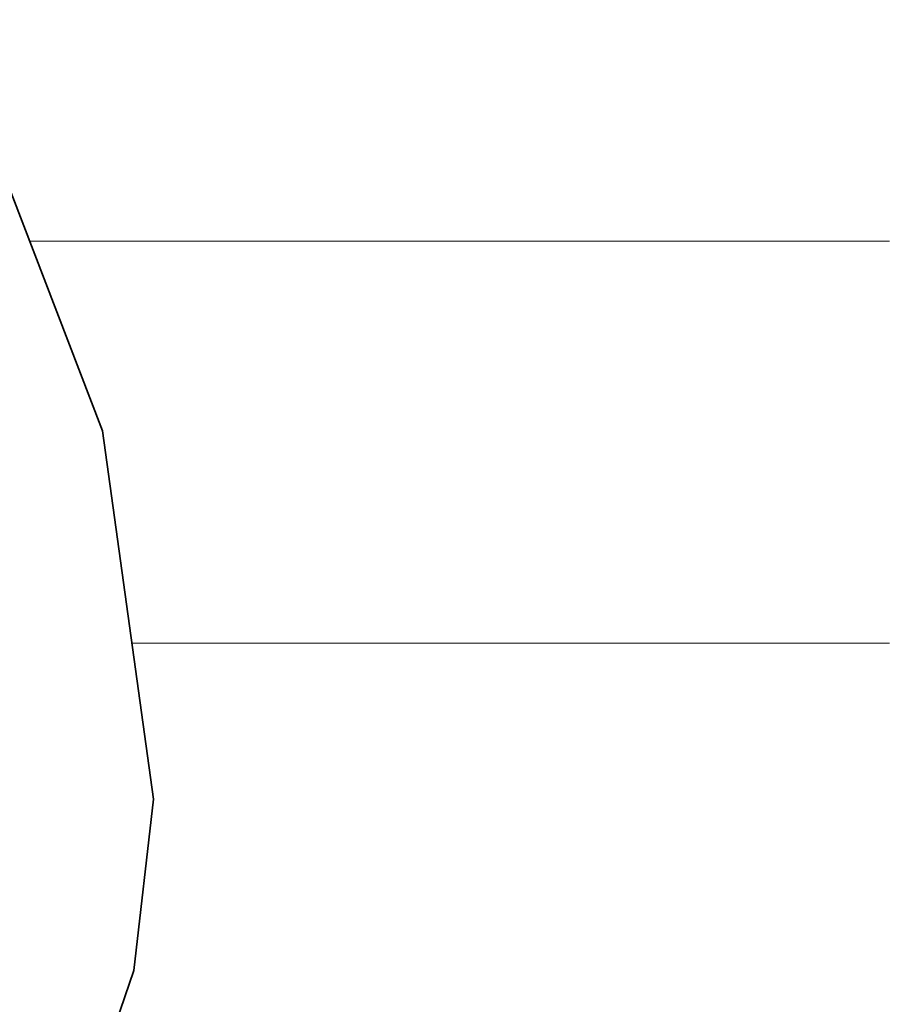
# Model space of a CAD drawing. Units: millimetres. Extents: x 0 to 18032, y 0 to 12600.
# Drawn here: x 12460 to 12483, y 621 to 646 of the extents above; entities that cross this region are included whole.
import ezdxf

# ---------------------------------------------------------------- set-up
doc = ezdxf.new("R2010")
doc.units = ezdxf.units.MM
doc.header["$MEASUREMENT"] = 0
doc.layers.add('(1) Shape lines', color=7, linetype='Continuous', lineweight=35)
doc.layers.add('(9) Sheet', color=7, linetype='Continuous', lineweight=35)

# ---------------------------------------------------------------- blocks, each defined once
blk = doc.blocks.new('HATCH_225_a108b058-0103-4a0e-8bfc-50d68e025e4a')
at = {"layer": '(1) Shape lines', "color": 0, "lineweight": 9}
blk.add_line((12462.015, 640.5), (12460.732, 640.5), dxfattribs=at)
blk = doc.blocks.new('HATCH_226_7f54f2d7-edcb-4e64-a221-cdbc946e7650')
at = {"layer": '(1) Shape lines', "color": 0, "lineweight": 9}
blk.add_line((12462.039, 640.5), (12462.015, 640.5), dxfattribs=at)
blk = doc.blocks.new('HATCH_231_23715ad9-426a-4694-b480-a7b68edcab5e')
at = {"layer": '(1) Shape lines', "color": 0, "lineweight": 9}
blk.add_line((12462.629, 640.5), (12462.039, 640.5), dxfattribs=at)
blk = doc.blocks.new('HATCH_232_5c240eb8-77ee-47f2-bb5b-ada73174d480')
at = {"layer": '(1) Shape lines', "color": 0, "lineweight": 9}
blk.add_line((12462.64, 640.5), (12462.629, 640.5), dxfattribs=at)
blk = doc.blocks.new('HATCH_237_bb1afba7-aa48-4f6c-b4fa-be590b0a684d')
at = {"layer": '(1) Shape lines', "color": 0, "lineweight": 9}
for p, q in [((12463.897, 640.5), (12462.64, 640.5)), ((12463.948, 630), (12463.405, 630))]:
    blk.add_line(p, q, dxfattribs=at)
blk = doc.blocks.new('HATCH_238_c8902e8a-6b4c-4a8c-a067-3c925463cb20')
at = {"layer": '(1) Shape lines', "color": 0, "lineweight": 9}
for p, q in [((12463.967, 640.5), (12463.897, 640.5)), ((12463.967, 630), (12463.948, 630))]:
    blk.add_line(p, q, dxfattribs=at)
blk = doc.blocks.new('HATCH_241_ebec18ef-0279-4432-b93f-4e99f8d8c8a1')
at = {"layer": '(1) Shape lines', "color": 0, "lineweight": 9}
for p, q in [((12469.914, 640.5), (12463.967, 640.5)), ((12470.152, 630), (12463.967, 630))]:
    blk.add_line(p, q, dxfattribs=at)
blk = doc.blocks.new('HATCH_242_58945dfb-c51b-4dec-84bc-21ad50ec1d4a')
at = {"layer": '(1) Shape lines', "color": 0, "lineweight": 9}
for p, q in [((12472.826, 640.5), (12469.914, 640.5)), ((12472.826, 630), (12470.152, 630))]:
    blk.add_line(p, q, dxfattribs=at)
blk = doc.blocks.new('HATCH_247_5ed1ef5e-4cfe-4c86-9a31-486aaedd457f')
at = {"layer": '(1) Shape lines', "color": 0, "lineweight": 9}
for p, q in [((12475.316, 640.5), (12472.826, 640.5)), ((12475.415, 630), (12472.826, 630))]:
    blk.add_line(p, q, dxfattribs=at)
blk = doc.blocks.new('HATCH_248_0c5e5bc7-d000-4c79-af2c-3fd4fe242fcc')
at = {"layer": '(1) Shape lines', "color": 0, "lineweight": 9}
for p, q in [((12476.519, 640.5), (12475.316, 640.5)), ((12476.519, 630), (12475.415, 630))]:
    blk.add_line(p, q, dxfattribs=at)
blk = doc.blocks.new('HATCH_253_021b6430-6a5a-4959-abfc-8f4687105e5a')
at = {"layer": '(1) Shape lines', "color": 0, "lineweight": 9}
for p, q in [((12478.238, 640.5), (12476.519, 640.5)), ((12478.306, 630), (12476.519, 630))]:
    blk.add_line(p, q, dxfattribs=at)
blk = doc.blocks.new('HATCH_254_9784d929-78b8-46bd-a699-5c155d1b812f')
at = {"layer": '(1) Shape lines', "color": 0, "lineweight": 9}
for p, q in [((12479.063, 640.5), (12478.238, 640.5)), ((12479.063, 630), (12478.306, 630))]:
    blk.add_line(p, q, dxfattribs=at)
blk = doc.blocks.new('HATCH_259_4302e424-8a46-432a-b555-be02af0fce12')
at = {"layer": '(1) Shape lines', "color": 0, "lineweight": 9}
for p, q in [((12479.146, 640.5), (12479.063, 640.5)), ((12479.149, 630), (12479.063, 630))]:
    blk.add_line(p, q, dxfattribs=at)
blk = doc.blocks.new('HATCH_260_ed145e0b-9bca-41c6-bdc1-4041ad8d79d8')
at = {"layer": '(1) Shape lines', "color": 0, "lineweight": 9}
for p, q in [((12479.186, 640.5), (12479.146, 640.5)), ((12479.186, 630), (12479.149, 630))]:
    blk.add_line(p, q, dxfattribs=at)
blk = doc.blocks.new('HATCH_265_ac72e0d9-c1e1-4e67-b20b-1ecc01d92df1')
at = {"layer": '(1) Shape lines', "color": 0, "lineweight": 9}
for p, q in [((12479.478, 640.5), (12479.186, 640.5)), ((12479.49, 630), (12479.186, 630))]:
    blk.add_line(p, q, dxfattribs=at)
blk = doc.blocks.new('HATCH_266_c6aadbae-f984-49b6-9958-3059232a6da9')
at = {"layer": '(1) Shape lines', "color": 0, "lineweight": 9}
for p, q in [((12479.618, 640.5), (12479.478, 640.5)), ((12479.618, 630), (12479.49, 630))]:
    blk.add_line(p, q, dxfattribs=at)
blk = doc.blocks.new('HATCH_271_dd4a367a-9344-4b9b-a084-b22fbc497d13')
at = {"layer": '(1) Shape lines', "color": 0, "lineweight": 9}
for p, q in [((12480.237, 640.5), (12479.618, 640.5)), ((12480.261, 630), (12479.618, 630))]:
    blk.add_line(p, q, dxfattribs=at)
blk = doc.blocks.new('HATCH_272_797f97e5-ec79-446a-a1f0-13674e41a7e6')
at = {"layer": '(1) Shape lines', "color": 0, "lineweight": 9}
for p, q in [((12480.532, 640.5), (12480.237, 640.5)), ((12480.532, 630), (12480.261, 630))]:
    blk.add_line(p, q, dxfattribs=at)
blk = doc.blocks.new('HATCH_277_0d1c6589-d1dc-4035-abf1-558f0f8af7a4')
at = {"layer": '(1) Shape lines', "color": 0, "lineweight": 9}
for p, q in [((12480.615, 640.5), (12480.532, 640.5)), ((12480.618, 630), (12480.532, 630))]:
    blk.add_line(p, q, dxfattribs=at)
blk = doc.blocks.new('HATCH_278_3c71f5a1-f77e-4b38-89e4-2d8d791b3fe1')
at = {"layer": '(1) Shape lines', "color": 0, "lineweight": 9}
for p, q in [((12480.654, 640.5), (12480.615, 640.5)), ((12480.654, 630), (12480.618, 630))]:
    blk.add_line(p, q, dxfattribs=at)
blk = doc.blocks.new('HATCH_283_4d9c1921-d359-45e3-b4ba-721d66497bac')
at = {"layer": '(1) Shape lines', "color": 0, "lineweight": 9}
for p, q in [((12480.669, 640.5), (12480.654, 640.5)), ((12480.67, 630), (12480.654, 630))]:
    blk.add_line(p, q, dxfattribs=at)
blk = doc.blocks.new('HATCH_284_cc42368d-2253-433c-8224-057c875daeb4')
at = {"layer": '(1) Shape lines', "color": 0, "lineweight": 9}
for p, q in [((12480.676, 640.5), (12480.669, 640.5)), ((12480.676, 630), (12480.67, 630))]:
    blk.add_line(p, q, dxfattribs=at)
blk = doc.blocks.new('HATCH_289_6516aa9a-9522-4830-98c4-9ba934870206')
at = {"layer": '(1) Shape lines', "color": 0, "lineweight": 9}
for p, q in [((12481.486, 640.5), (12480.676, 640.5)), ((12481.518, 630), (12480.676, 630))]:
    blk.add_line(p, q, dxfattribs=at)
blk = doc.blocks.new('HATCH_290_f4929b8f-6805-4e09-b112-adbb8d80553c')
at = {"layer": '(1) Shape lines', "color": 0, "lineweight": 9}
for p, q in [((12481.871, 640.5), (12481.486, 640.5)), ((12481.871, 630), (12481.518, 630))]:
    blk.add_line(p, q, dxfattribs=at)
blk = doc.blocks.new('HATCH_295_03d73b79-689f-482c-885f-63f95d12525f')
at = {"layer": '(1) Shape lines', "color": 0, "lineweight": 9}
for p, q in [((12481.978, 640.5), (12481.871, 640.5)), ((12481.982, 630), (12481.871, 630))]:
    blk.add_line(p, q, dxfattribs=at)
blk = doc.blocks.new('HATCH_296_05ddf659-fc7a-4dcd-9ca2-3a9b544f06fe')
at = {"layer": '(1) Shape lines', "color": 0, "lineweight": 9}
for p, q in [((12482.028, 640.5), (12481.978, 640.5)), ((12482.028, 630), (12481.982, 630))]:
    blk.add_line(p, q, dxfattribs=at)
blk = doc.blocks.new('HATCH_301_1e758195-d564-4e91-ac0a-f055eb7d6dd9')
at = {"layer": '(1) Shape lines', "color": 0, "lineweight": 9}
for p, q in [((12482.607, 640.5), (12482.028, 640.5)), ((12482.63, 630), (12482.028, 630))]:
    blk.add_line(p, q, dxfattribs=at)
blk = doc.blocks.new('HATCH_302_9d5b6c4b-d403-4600-889b-7f5693625a4c')
at = {"layer": '(1) Shape lines', "color": 0, "lineweight": 9}
for p, q in [((12482.881, 640.5), (12482.607, 640.5)), ((12482.881, 630), (12482.63, 630))]:
    blk.add_line(p, q, dxfattribs=at)
blk = doc.blocks.new('HATCH_307_eaee9e25-7c15-436e-ae52-f50bcb406113')
at = {"layer": '(1) Shape lines', "color": 0, "lineweight": 9}
for p, q in [((12483.02, 640.5), (12482.881, 640.5)), ((12483.026, 630), (12482.881, 630))]:
    blk.add_line(p, q, dxfattribs=at)
blk = doc.blocks.new('HATCH_308_cade5cde-eb11-46c6-af1d-f43851df633e')
at = {"layer": '(1) Shape lines', "color": 0, "lineweight": 9}
for p, q in [((12483.086, 640.5), (12483.02, 640.5)), ((12483.086, 630), (12483.026, 630))]:
    blk.add_line(p, q, dxfattribs=at)
blk = doc.blocks.new('HATCH_313_0c512059-5e13-408d-a027-1d158a849fd6')
at = {"layer": '(1) Shape lines', "color": 0, "lineweight": 9}
for p, q in [((12483.196, 640.5), (12483.086, 640.5)), ((12483.201, 630), (12483.086, 630))]:
    blk.add_line(p, q, dxfattribs=at)
blk = doc.blocks.new('GROUP_0_8079c146-a564-410f-a7dd-0a333b3e853e')
at = {"layer": '(9) Sheet', "color": 7, "linetype": 'Continuous', "lineweight": 35, "ltscale": 30}
blk.add_lwpolyline([(12408.569, 701.97), (12446.188, 664.953), (12453.045, 655.599), (12458.764, 645.614), (12462.64, 635.542), (12463.967, 625.923), (12463.454, 621.453), (12462.039, 617.3), (12459.633, 613.531), (12456.148, 610.215), (12451.497, 607.419), (12445.59, 605.21), (12438.339, 603.658), (12429.657, 602.828)], dxfattribs=at)
at = {"layer": '(1) Shape lines', "color": 154, "linetype": 'ByBlock'}
for name in ['HATCH_242_58945dfb-c51b-4dec-84bc-21ad50ec1d4a', 'HATCH_247_5ed1ef5e-4cfe-4c86-9a31-486aaedd457f', 'HATCH_248_0c5e5bc7-d000-4c79-af2c-3fd4fe242fcc', 'HATCH_253_021b6430-6a5a-4959-abfc-8f4687105e5a', 'HATCH_254_9784d929-78b8-46bd-a699-5c155d1b812f', 'HATCH_259_4302e424-8a46-432a-b555-be02af0fce12', 'HATCH_260_ed145e0b-9bca-41c6-bdc1-4041ad8d79d8', 'HATCH_265_ac72e0d9-c1e1-4e67-b20b-1ecc01d92df1', 'HATCH_266_c6aadbae-f984-49b6-9958-3059232a6da9', 'HATCH_271_dd4a367a-9344-4b9b-a084-b22fbc497d13', 'HATCH_272_797f97e5-ec79-446a-a1f0-13674e41a7e6', 'HATCH_277_0d1c6589-d1dc-4035-abf1-558f0f8af7a4', 'HATCH_278_3c71f5a1-f77e-4b38-89e4-2d8d791b3fe1', 'HATCH_283_4d9c1921-d359-45e3-b4ba-721d66497bac', 'HATCH_284_cc42368d-2253-433c-8224-057c875daeb4', 'HATCH_289_6516aa9a-9522-4830-98c4-9ba934870206', 'HATCH_290_f4929b8f-6805-4e09-b112-adbb8d80553c', 'HATCH_295_03d73b79-689f-482c-885f-63f95d12525f', 'HATCH_296_05ddf659-fc7a-4dcd-9ca2-3a9b544f06fe', 'HATCH_301_1e758195-d564-4e91-ac0a-f055eb7d6dd9', 'HATCH_302_9d5b6c4b-d403-4600-889b-7f5693625a4c', 'HATCH_307_eaee9e25-7c15-436e-ae52-f50bcb406113', 'HATCH_308_cade5cde-eb11-46c6-af1d-f43851df633e', 'HATCH_313_0c512059-5e13-408d-a027-1d158a849fd6', 'HATCH_225_a108b058-0103-4a0e-8bfc-50d68e025e4a', 'HATCH_226_7f54f2d7-edcb-4e64-a221-cdbc946e7650', 'HATCH_231_23715ad9-426a-4694-b480-a7b68edcab5e', 'HATCH_232_5c240eb8-77ee-47f2-bb5b-ada73174d480', 'HATCH_237_bb1afba7-aa48-4f6c-b4fa-be590b0a684d', 'HATCH_238_c8902e8a-6b4c-4a8c-a067-3c925463cb20', 'HATCH_241_ebec18ef-0279-4432-b93f-4e99f8d8c8a1']:
    blk.add_blockref(name, (0, 0), dxfattribs=at)

msp = doc.modelspace()

# ---------------------------------------------------------------- block references
at = {"color": 7, "linetype": 'ByBlock'}
msp.add_blockref('GROUP_0_8079c146-a564-410f-a7dd-0a333b3e853e', (0, 0), dxfattribs=at)

doc.saveas('drawing.dxf')
